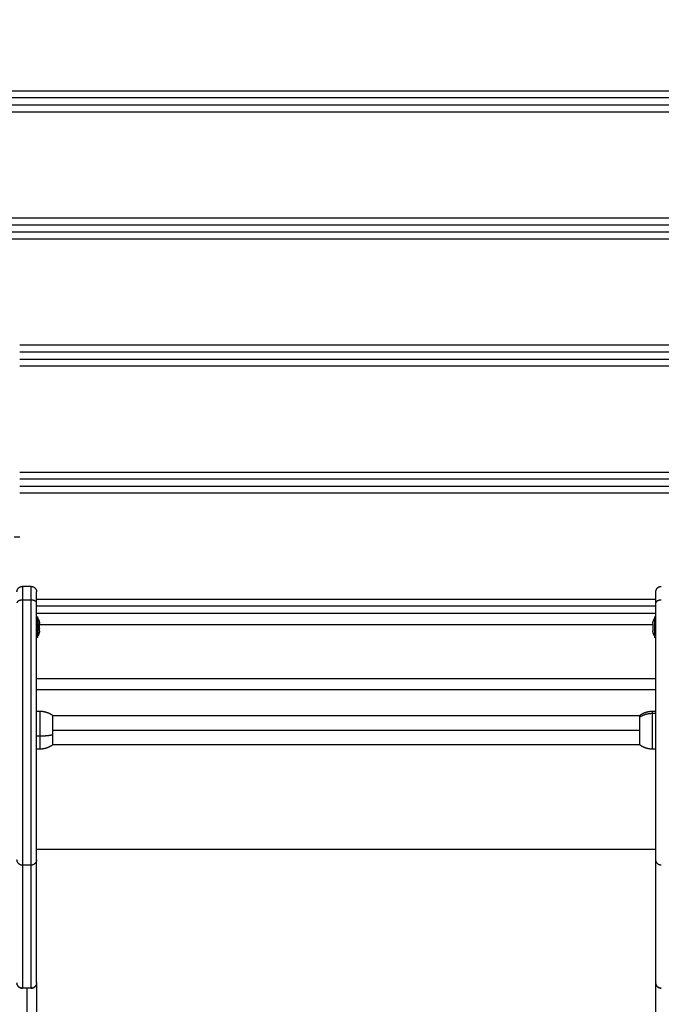
# Model space of a CAD drawing. Units: millimetres. Extents: x -6698.2 to -6677.7, y 6825.6 to 6841.8.
# Drawn here: x -6685.4 to -6684.8, y 6829 to 6829.9 of the extents above; entities that cross this region are included whole.
import ezdxf

# ---------------------------------------------------------------- set-up
doc = ezdxf.new("R2010")
doc.units = ezdxf.units.MM
doc.header["$PDSIZE"] = -1
doc.layers.add('DIASTASEIS', color=253, linetype='Continuous', lineweight=5)
doc.layers.add('Make2D$Visible$Curves', color=7, linetype='Continuous', true_color=0x000000)
doc.layers.add('Make2D$Visible$Tangents', color=7, linetype='Continuous', true_color=0x000000)
doc.styles.get("Standard").update_dxf_attribs({"font": 'ARIALN.TTF'})
doc.dimstyles.get("Standard").update_dxf_attribs({"dimtxt": 0.18, "dimasz": 0.15, "dimexe": 0.05, "dimexo": 0.0625, "dimgap": 0.09, "dimtad": 0, "dimtih": 1, "dimtoh": 1, "dimrnd": 0.005, "dimzin": 0, "dimdsep": 46, "dimtxsty": 'Standard', "dimblk": 'OBLIQUE', "dimcen": 0.09, "dimadec": 0, "dimazin": 0, "dimtfac": 1, "dimtofl": 0, "dimtmove": 0, "dimatfit": 3, "dimldrblk": 'OBLIQUE', "dimfxl": 1, "dimtolj": 1, "dimtzin": 0, "dimarcsym": 0})

# ---------------------------------------------------------------- blocks, each defined once
blk = doc.blocks.new('_OBLIQUE')
at = {"color": 0, "linetype": 'ByBlock', "ltscale": 2}
blk.add_line((-0.5, -0.5), (0.5, 0.5), dxfattribs=at)
blk = doc.blocks.new('*D25')
at = {"layer": 'Defpoints', "color": 0}
for p in [(-6684.94033, 6833.0491), (-6684.80978, 6827.63372), (-6683.32385, 6827.63372)]:
    blk.add_point(p, dxfattribs=at)
at = {"layer": 'DIASTASEIS', "color": 0, "lineweight": -2}
for p, q in [((-6684.87783, 6833.0491), (-6683.27385, 6833.0491)), ((-6683.32385, 6833.0491), (-6683.32385, 6830.52332)), ((-6683.32385, 6827.63372), (-6683.32385, 6830.15951)), ((-6684.74728, 6827.63372), (-6683.27385, 6827.63372))]:
    blk.add_line(p, q, dxfattribs=at)
at = {"layer": 'DIASTASEIS', "color": 0, "linetype": 'ByBlock', "lineweight": -2, "xscale": 0.15, "yscale": 0.15, "zscale": 0.15}
for p, rotation in [((-6683.32385, 6833.0491), 90), ((-6683.32385, 6827.63372), 270)]:
    blk.add_blockref('_OBLIQUE', p, dxfattribs=dict(at, rotation=rotation))
at = {"layer": 'DIASTASEIS', "color": 0, "insert": (-6683.32385, 6830.34141), "char_height": 0.18, "attachment_point": 5}
blk.add_mtext('\\A1;\\A1;5.40', dxfattribs=at)
blk = doc.blocks.new('s011')
at = {"layer": 'Make2D$Visible$Curves', "color": 0, "lineweight": -3}
for points, degree in [([(-6686.06879, 6829.83584), (-6685.14828, 6829.83584), (-6684.22778, 6829.83584)], 2), ([(-6684.15678, 6829.82884), (-6685.11278, 6829.82884), (-6686.06879, 6829.82884)], 2), ([(-6686.06879, 6829.71884), (-6685.11278, 6829.71884), (-6684.15678, 6829.71884)], 2), ([(-6684.15678, 6829.71184), (-6685.11278, 6829.71184), (-6686.06879, 6829.71184)], 2), ([(-6685.41328, 6829.60184), (-6685.11278, 6829.60184), (-6684.81228, 6829.60184)], 2), ([(-6684.81228, 6829.59484), (-6685.11278, 6829.59484), (-6685.41328, 6829.59484)], 2), ([(-6685.41328, 6829.48484), (-6685.11278, 6829.48484), (-6684.81228, 6829.48484)], 2), ([(-6684.81228, 6829.47784), (-6685.11278, 6829.47784), (-6685.41328, 6829.47784)], 2), ([(-6685.40278, 6829.38584), (-6685.40678, 6829.38584), (-6685.41078, 6829.38584)], 2), ([(-6685.40278, 6829.3732), (-6685.40678, 6829.3732), (-6685.41078, 6829.3732)], 2), ([(-6685.39778, 6829.36784), (-6685.11278, 6829.36784), (-6684.82778, 6829.36784)], 2), ([(-6684.82778, 6829.36084), (-6685.11278, 6829.36084), (-6685.39778, 6829.36084)], 2), ([(-6685.39778, 6829.35784), (-6685.39713, 6829.35784), (-6685.39648, 6829.35784)], 2), ([(-6684.82908, 6829.35784), (-6684.82843, 6829.35784), (-6684.82778, 6829.35784)], 2), ([(-6684.82908, 6829.35753), (-6684.82843, 6829.35753), (-6684.82778, 6829.35753)], 2), ([(-6685.39491, 6829.35172), (-6685.39491, 6829.35173), (-6685.39491, 6829.35174), (-6685.39491, 6829.35174)], 3), ([(-6685.39491, 6829.35061), (-6685.39491, 6829.35058), (-6685.39491, 6829.35055), (-6685.39491, 6829.35051)], 3), ([(-6685.39491, 6829.34945), (-6685.39491, 6829.34949), (-6685.39491, 6829.34953), (-6685.39491, 6829.34957)], 3), ([(-6685.39491, 6829.34723), (-6685.39491, 6829.34719), (-6685.39491, 6829.34715), (-6685.39491, 6829.34711)], 3), ([(-6685.39491, 6829.34612), (-6685.39491, 6829.34613), (-6685.39491, 6829.34615), (-6685.39491, 6829.34617)], 3), ([(-6685.39491, 6829.34607), (-6685.39491, 6829.34608), (-6685.39491, 6829.3461), (-6685.39491, 6829.34612)], 3), ([(-6685.39491, 6829.34496), (-6685.39491, 6829.34495), (-6685.39491, 6829.34494), (-6685.39491, 6829.34494)], 3), ([(-6684.83066, 6829.35169), (-6684.83066, 6829.35168), (-6684.83066, 6829.35167), (-6684.83066, 6829.35166)], 3), ([(-6684.83066, 6829.35072), (-6684.83066, 6829.35076), (-6684.83066, 6829.35079), (-6684.83066, 6829.35081)], 3), ([(-6684.83066, 6829.34931), (-6684.83066, 6829.34927), (-6684.83066, 6829.34923), (-6684.83066, 6829.34918)], 3), ([(-6684.83066, 6829.34737), (-6684.83066, 6829.34741), (-6684.83066, 6829.34746), (-6684.83066, 6829.3475)], 3), ([(-6684.83066, 6829.34596), (-6684.83066, 6829.34593), (-6684.83066, 6829.34589), (-6684.83066, 6829.34587)], 3), ([(-6684.83066, 6829.345), (-6684.83066, 6829.34501), (-6684.83066, 6829.34502), (-6684.83066, 6829.34503)], 3), ([(-6684.83066, 6829.34499), (-6684.83066, 6829.34499), (-6684.83066, 6829.345), (-6684.83066, 6829.345)], 3), ([(-6685.39778, 6829.34221), (-6685.39713, 6829.34221), (-6685.39648, 6829.34221)], 2), ([(-6685.39648, 6829.33884), (-6685.39713, 6829.33884), (-6685.39778, 6829.33884)], 2), ([(-6684.82778, 6829.33884), (-6684.82843, 6829.33884), (-6684.82908, 6829.33884)], 2), ([(-6685.39778, 6829.29084), (-6685.11278, 6829.29084), (-6684.82778, 6829.29084)], 2), ([(-6685.39778, 6829.27098), (-6685.39628, 6829.27098), (-6685.39478, 6829.27098)], 2), ([(-6685.38278, 6829.26693), (-6685.11278, 6829.26693), (-6684.84278, 6829.26693)], 2), ([(-6684.83078, 6829.27098), (-6684.82928, 6829.27098), (-6684.82778, 6829.27098)], 2), ([(-6685.39478, 6829.23598), (-6685.39628, 6829.23598), (-6685.39778, 6829.23598)], 2), ([(-6684.84278, 6829.24003), (-6685.11278, 6829.24003), (-6685.38278, 6829.24003)], 2), ([(-6684.82778, 6829.23598), (-6684.82928, 6829.23598), (-6684.83078, 6829.23598)], 2), ([(-6685.40278, 6829.12914), (-6685.40678, 6829.12914), (-6685.41078, 6829.12914)], 2), ([(-6685.40278, 6829.01584), (-6685.40678, 6829.01584), (-6685.41078, 6829.01584)], 2)]:
    blk.add_open_spline(points, degree=degree, dxfattribs=at)
for points, weights in [([(-6685.41828, 6829.43156), (-6685.41328, 6829.43156), (-6685.41328, 6829.43156)], [1, 0.707106781187, 1]), ([(-6685.41578, 6829.38084), (-6685.41578, 6829.38584), (-6685.41078, 6829.38584)], [1, 0.707106781187, 1]), ([(-6685.41078, 6829.38584), (-6685.41078, 6829.38584), (-6685.41078, 6829.3732)], [1, 0.864368455621, 1]), ([(-6685.40278, 6829.3732), (-6685.40278, 6829.38584), (-6685.40278, 6829.38584)], [1, 0.864368455621, 1]), ([(-6685.40278, 6829.38584), (-6685.39778, 6829.38584), (-6685.39778, 6829.38084)], [1, 0.707106781187, 1]), ([(-6684.82778, 6829.38084), (-6684.82778, 6829.38584), (-6684.82278, 6829.38584)], [1, 0.707106781187, 1]), ([(-6685.41078, 6829.3732), (-6685.41578, 6829.3732), (-6685.41578, 6829.37073)], [1, 0.707106781187, 1]), ([(-6685.39778, 6829.37073), (-6685.39778, 6829.3732), (-6685.40278, 6829.3732)], [1, 0.707106781187, 1]), ([(-6685.39778, 6829.37073), (-6685.39778, 6829.38084), (-6685.39778, 6829.38084)], [1, 0.864368455621, 1]), ([(-6684.82778, 6829.37073), (-6684.82778, 6829.38084), (-6684.82778, 6829.38084)], [1, 0.864368455621, 1]), ([(-6684.82637, 6829.37245), (-6684.82778, 6829.37173), (-6684.82778, 6829.37073)], [0.853602700168, 0.85624062337, 1]), ([(-6684.82278, 6829.3732), (-6684.8249, 6829.3732), (-6684.82637, 6829.37245)], [1, 0.850866157817, 0.853602700168]), ([(-6685.39647, 6829.35634), (-6685.39647, 6829.35634), (-6685.39647, 6829.35445)], [1, 0.939211138101, 1]), ([(-6685.39647, 6829.35445), (-6685.39647, 6829.3493), (-6685.39647, 6829.34318)], [1, 0.707106781187, 1]), ([(-6684.82909, 6829.35608), (-6684.82909, 6829.35634), (-6684.82909, 6829.35634)], [1, 0.991700306251, 1]), ([(-6684.82908, 6829.35784), (-6684.82908, 6829.35784), (-6684.82908, 6829.35753)], [0.915806791423, 0.949035323311, 1]), ([(-6685.39491, 6829.35174), (-6685.39491, 6829.35179), (-6685.39491, 6829.35179)], [1, 0.996882342956, 1]), ([(-6685.39491, 6829.35174), (-6685.39491, 6829.35173), (-6685.39491, 6829.35172)], [0.972737116147, 0.970210478238, 0.968053550651]), ([(-6685.39491, 6829.35097), (-6685.39491, 6829.35155), (-6685.39491, 6829.35172)], [1, 0.968387641688, 1]), ([(-6685.39491, 6829.34957), (-6685.39491, 6829.3504), (-6685.39491, 6829.35097)], [1, 0.968387641688, 1]), ([(-6685.39491, 6829.34957), (-6685.39491, 6829.34951), (-6685.39491, 6829.34945)], [0.946135401866, 0.944407574787, 0.943036818147]), ([(-6685.39491, 6829.34617), (-6685.39491, 6829.34765), (-6685.39491, 6829.34945)], [1, 0.875549249149, 1]), ([(-6685.39491, 6829.34617), (-6685.39491, 6829.34612), (-6685.39491, 6829.34607)], [0.94613529669, 0.944407533068, 0.943036818148]), ([(-6685.39491, 6829.34489), (-6685.39491, 6829.34489), (-6685.39491, 6829.34607)], [1, 0.910939631886, 1]), ([(-6684.83066, 6829.35179), (-6684.83066, 6829.35179), (-6684.83066, 6829.35169)], [1, 0.992899222205, 1]), ([(-6684.83066, 6829.35166), (-6684.83066, 6829.35167), (-6684.83066, 6829.35169)], [0.966204165173, 0.967214740396, 0.968589801217]), ([(-6684.83066, 6829.35166), (-6684.83066, 6829.35113), (-6684.83066, 6829.34931)], [1, 0.875549249149, 1]), ([(-6684.83066, 6829.34922), (-6684.83066, 6829.34926), (-6684.83066, 6829.34931)], [1, 0.99827552579, 0.996739193904]), ([(-6684.83066, 6829.34918), (-6684.83066, 6829.3492), (-6684.83066, 6829.34922)], [0.998578818786, 0.999272675397, 1]), ([(-6684.83066, 6829.34918), (-6684.83066, 6829.34734), (-6684.83066, 6829.34596)], [1, 0.87554924915, 1]), ([(-6684.83066, 6829.34587), (-6684.83066, 6829.34591), (-6684.83066, 6829.34596)], [0.937805558907, 0.937701206811, 0.937948870068]), ([(-6684.83066, 6829.34587), (-6684.83066, 6829.34489), (-6684.83066, 6829.34489)], [1, 0.926804475004, 1]), ([(-6685.39648, 6829.33884), (-6685.39648, 6829.33884), (-6685.39648, 6829.34221)], [0.855077274783, 0.838614593026, 1]), ([(-6685.39647, 6829.34034), (-6685.39647, 6829.34034), (-6685.39647, 6829.34318)], [1, 0.906900691894, 1]), ([(-6684.84278, 6829.26698), (-6684.84278, 6829.26698), (-6684.84278, 6829.26546)], [1, 0.971573511309, 1]), ([(-6685.38278, 6829.23998), (-6685.38278, 6829.23998), (-6685.38278, 6829.24938)], [1, 0.807364180868, 1]), ([(-6685.41078, 6829.12914), (-6685.41578, 6829.12914), (-6685.41578, 6829.13414)], [1, 0.707106781187, 1]), ([(-6685.41078, 6829.12914), (-6685.41078, 6829.02259), (-6685.41078, 6829.01584)], [0.981445346711, 0.907826412826, 1]), ([(-6685.39778, 6829.13414), (-6685.39778, 6829.12914), (-6685.40278, 6829.12914)], [1, 0.707106781187, 1]), ([(-6685.40278, 6829.01584), (-6685.40278, 6829.02259), (-6685.40278, 6829.12914)], [1, 0.907826415127, 0.981445343036]), ([(-6685.39778, 6829.02083), (-6685.39778, 6829.02755), (-6685.39778, 6829.13414)], [1, 0.906980573943, 0.982810449064]), ([(-6684.82778, 6829.02083), (-6684.82778, 6829.02755), (-6684.82778, 6829.13414)], [1, 0.906980574333, 0.982810448429]), ([(-6684.82278, 6829.12914), (-6684.82778, 6829.12914), (-6684.82778, 6829.13414)], [0.999999744769, 0.707106908802, 1]), ([(-6685.41078, 6829.01584), (-6685.41578, 6829.01584), (-6685.41578, 6829.02083)], [1, 0.707106781187, 1]), ([(-6685.41078, 6829.01569), (-6685.41578, 6829.01569), (-6685.41578, 6829.02069)], [1, 0.707106781187, 1]), ([(-6685.39778, 6829.02083), (-6685.39778, 6829.01584), (-6685.40278, 6829.01584)], [1, 0.707106781187, 1]), ([(-6685.39778, 6829.02069), (-6685.39778, 6829.01569), (-6685.40278, 6829.01569)], [1, 0.707106781187, 1]), ([(-6685.39778, 6829.02069), (-6685.39778, 6829.02069), (-6685.39778, 6829.02083)], [1, 0.999705385306, 1]), ([(-6685.39778, 6829.02069), (-6685.39778, 6828.93432), (-6685.39778, 6828.87277)], [0.958339039815, 0.949477469939, 1]), ([(-6684.82278, 6829.01584), (-6684.82778, 6829.01584), (-6684.82778, 6829.02083)], [1, 0.707106781187, 1]), ([(-6684.82778, 6829.02069), (-6684.82778, 6829.02069), (-6684.82778, 6829.02083)], [1, 0.999705385306, 1]), ([(-6684.82278, 6829.01569), (-6684.82778, 6829.01569), (-6684.82778, 6829.02069)], [1, 0.707106781187, 1]), ([(-6684.82778, 6828.87277), (-6684.82778, 6828.93432), (-6684.82778, 6829.02069)], [1, 0.949477471267, 0.958339039349]), ([(-6685.41078, 6829.01584), (-6685.41078, 6829.01569), (-6685.41078, 6829.01569)], [1, 0.999705385307, 1]), ([(-6685.40278, 6829.01569), (-6685.40278, 6829.01569), (-6685.40278, 6829.01584)], [1, 0.999705385307, 1])]:
    blk.add_rational_spline(points, weights, degree=2, dxfattribs=at)
for points, weights, degree, knots in [([(-6685.41078, 6829.3732), (-6685.41078, 6829.29154), (-6685.41078, 6829.21034), (-6685.41078, 6829.12914), (-6685.41078, 6829.12914)], [1, 0.866850332829, 1, 0.866850332829, 1], 2, [0, 0, 0, 170.496327, 170.496327, 340.992654, 340.992654, 340.992654]), ([(-6685.40278, 6829.12914), (-6685.40278, 6829.12914), (-6685.40278, 6829.21034), (-6685.40278, 6829.29154), (-6685.40278, 6829.3732)], [1, 0.866850332829, 1, 0.866850332829, 1], 2, [0, 0, 0, 170.496327, 170.496327, 340.992654, 340.992654, 340.992654]), ([(-6685.39778, 6829.13414), (-6685.39778, 6829.13414), (-6685.39778, 6829.21285), (-6685.39778, 6829.29157), (-6685.39778, 6829.37073)], [1, 0.866850332829, 1, 0.866850332829, 1], 2, [0, 0, 0, 165.276862, 165.276862, 330.553723, 330.553723, 330.553723]), ([(-6684.82778, 6829.13414), (-6684.82778, 6829.13414), (-6684.82778, 6829.21285), (-6684.82778, 6829.29157), (-6684.82778, 6829.37073)], [1, 0.866850332829, 1, 0.866850332829, 1], 2, [-330.553723, -330.553723, -330.553723, -165.276862, -165.276862, 0, 0, 0]), ([(-6685.39648, 6829.34221), (-6685.39648, 6829.34947), (-6685.39648, 6829.3556), (-6685.39648, 6829.35784), (-6685.39648, 6829.35784)], [1, 0.707106781187, 1, 0.86849218816, 0.855077274783], 2, [0, 0, 0, 14.922565, 14.922565, 21.622733, 21.622733, 21.622733]), ([(-6685.39647, 6829.35634), (-6685.39623, 6829.35587), (-6685.39602, 6829.35538), (-6685.39582, 6829.35489), (-6685.39542, 6829.35388), (-6685.39512, 6829.35284), (-6685.39491, 6829.35179)], [0.748745934595, 0.752364184742, 0.756502172886, 0.761159899028, 0.770936681251, 0.783003426405, 0.797360134488], 3, [47.341321, 47.341321, 47.341321, 47.341321, 48.97441, 48.97441, 48.97441, 52.148255, 52.148255, 52.148255, 52.148255]), ([(-6684.83066, 6829.35179), (-6684.83045, 6829.35284), (-6684.83015, 6829.35388), (-6684.82974, 6829.35489), (-6684.82955, 6829.35538), (-6684.82933, 6829.35587), (-6684.82909, 6829.35634)], [0.853990449652, 0.83861409578, 0.825690343169, 0.815219191821, 0.810230663463, 0.805798786068, 0.801923559636], 3, [3.036771, 3.036771, 3.036771, 3.036771, 6.210617, 6.210617, 6.210617, 7.843706, 7.843706, 7.843706, 7.843706]), ([(-6684.82909, 6829.35608), (-6684.82909, 6829.35428), (-6684.82909, 6829.34731), (-6684.82909, 6829.34034), (-6684.82909, 6829.34034)], [1, 0.751189390935, 1, 0.751189390935, 1], 2, [0, 0, 0, 11.534948, 11.534948, 23.069895, 23.069895, 23.069895]), ([(-6684.82908, 6829.35753), (-6684.82908, 6829.3551), (-6684.82908, 6829.34592), (-6684.82908, 6829.33884), (-6684.82908, 6829.33884)], [1, 0.707106781187, 1, 0.758071457875, 0.915806791423], 2, [0, 0, 0, 14.922565, 14.922565, 27.24854, 27.24854, 27.24854]), ([(-6685.39491, 6829.34489), (-6685.39512, 6829.34384), (-6685.39542, 6829.3428), (-6685.39582, 6829.34179), (-6685.39602, 6829.3413), (-6685.39623, 6829.34082), (-6685.39647, 6829.34034)], [0.797360134488, 0.783003426404, 0.770936681251, 0.761159899027, 0.756502172886, 0.752364184741, 0.748745934595], 3, [3.036771, 3.036771, 3.036771, 3.036771, 6.210617, 6.210617, 6.210617, 7.843706, 7.843706, 7.843706, 7.843706]), ([(-6684.82909, 6829.34034), (-6684.82933, 6829.34082), (-6684.82955, 6829.3413), (-6684.82974, 6829.34179), (-6684.83015, 6829.3428), (-6684.83045, 6829.34384), (-6684.83066, 6829.34489)], [0.801923559633, 0.805798786066, 0.810230663461, 0.815219191819, 0.825690343167, 0.838614095777, 0.85399044965], 3, [47.341321, 47.341321, 47.341321, 47.341321, 48.97441, 48.97441, 48.97441, 52.148255, 52.148255, 52.148255, 52.148255]), ([(-6685.39478, 6829.27098), (-6685.39248, 6829.27098), (-6685.39018, 6829.27058), (-6685.38794, 6829.26977), (-6685.3861, 6829.2691), (-6685.38437, 6829.26817), (-6685.38278, 6829.26698)], [0.903975212888, 0.866309579017, 0.838060353615, 0.81922753668, 0.804344732103, 0.79534256325, 0.792221030119], 3, [28.505608, 28.505608, 28.505608, 28.505608, 35.524646, 35.524646, 35.524646, 41.463202, 41.463202, 41.463202, 41.463202]), ([(-6685.38278, 6829.24938), (-6685.38278, 6829.25591), (-6685.38278, 6829.26144), (-6685.38278, 6829.26698), (-6685.38278, 6829.26698)], [1, 0.891642712845, 1, 0.891642712845, 1], 2, [0, 0, 0, 12.685562, 12.685562, 25.371125, 25.371125, 25.371125]), ([(-6684.84278, 6829.26698), (-6684.8412, 6829.26817), (-6684.83947, 6829.2691), (-6684.83763, 6829.26977), (-6684.83539, 6829.27058), (-6684.83308, 6829.27098), (-6684.83078, 6829.27098)], [0.765984086902, 0.76900224044, 0.777706273566, 0.792096186281, 0.810305294011, 0.837618955607, 0.874037171068], 3, [15.548014, 15.548014, 15.548014, 15.548014, 21.48657, 21.48657, 21.48657, 28.505608, 28.505608, 28.505608, 28.505608]), ([(-6684.84278, 6829.26546), (-6684.84278, 6829.26059), (-6684.84278, 6829.25028), (-6684.84278, 6829.23998), (-6684.84278, 6829.23998)], [1, 0.786364440474, 1, 0.786364440474, 1], 2, [-42.411501, -42.411501, -42.411501, -24.432346, -24.432346, -6.453192, -6.453192, -6.453192]), ([(-6685.38278, 6829.23998), (-6685.38437, 6829.23879), (-6685.3861, 6829.23785), (-6685.38794, 6829.23718), (-6685.39018, 6829.23637), (-6685.39248, 6829.23598), (-6685.39478, 6829.23598)], [0.792221030117, 0.795342563248, 0.804344732102, 0.819227536678, 0.838060353613, 0.866309579016, 0.903975212886], 3, [15.548014, 15.548014, 15.548014, 15.548014, 21.48657, 21.48657, 21.48657, 28.505608, 28.505608, 28.505608, 28.505608]), ([(-6684.83078, 6829.23598), (-6684.83308, 6829.23598), (-6684.83539, 6829.23637), (-6684.83763, 6829.23718), (-6684.83947, 6829.23785), (-6684.8412, 6829.23879), (-6684.84278, 6829.23998)], [0.874037171068, 0.837618955607, 0.810305294011, 0.79209618628, 0.777706273566, 0.76900224044, 0.765984086902], 3, [28.505608, 28.505608, 28.505608, 28.505608, 35.524646, 35.524646, 35.524646, 41.463202, 41.463202, 41.463202, 41.463202])]:
    blk.add_rational_spline(points, weights, degree=degree, knots=knots, dxfattribs=at)
at = {"layer": 'Make2D$Visible$Tangents', "color": 0, "lineweight": -3}
for points in [[(-6684.22778, 6829.84184), (-6685.14828, 6829.84184), (-6686.06879, 6829.84184)], [(-6686.06879, 6829.82284), (-6685.11278, 6829.82284), (-6684.15678, 6829.82284)], [(-6684.15678, 6829.72484), (-6685.11278, 6829.72484), (-6686.06879, 6829.72484)], [(-6686.06879, 6829.70584), (-6685.11278, 6829.70584), (-6684.15678, 6829.70584)], [(-6684.81228, 6829.60784), (-6685.11278, 6829.60784), (-6685.41328, 6829.60784)], [(-6685.41328, 6829.58884), (-6685.11278, 6829.58884), (-6684.81228, 6829.58884)], [(-6684.81228, 6829.49084), (-6685.11278, 6829.49084), (-6685.41328, 6829.49084)], [(-6685.41328, 6829.47184), (-6685.11278, 6829.47184), (-6684.81228, 6829.47184)], [(-6684.82778, 6829.37384), (-6685.11278, 6829.37384), (-6685.39778, 6829.37384)], [(-6685.39491, 6829.35084), (-6685.11278, 6829.35084), (-6684.83066, 6829.35084)], [(-6684.82778, 6829.30084), (-6685.11278, 6829.30084), (-6685.39778, 6829.30084)], [(-6684.83078, 6829.26902), (-6684.82928, 6829.26902), (-6684.82778, 6829.26902)], [(-6685.39778, 6829.24816), (-6685.39628, 6829.24816), (-6685.39478, 6829.24816)], [(-6685.38278, 6829.25348), (-6685.11278, 6829.25348), (-6684.84278, 6829.25348)], [(-6685.39778, 6829.14386), (-6685.11278, 6829.14386), (-6684.82778, 6829.14386)]]:
    blk.add_open_spline(points, degree=2, dxfattribs=at)
for points, weights, knots in [([(-6685.39478, 6829.27098), (-6685.39478, 6829.27098), (-6685.39478, 6829.2638), (-6685.39478, 6829.25663), (-6685.39478, 6829.24816)], [1, 0.891642712845, 1, 0.891642712845, 1], [22.089377, 22.089377, 22.089377, 38.533624, 38.533624, 54.977871, 54.977871, 54.977871]), ([(-6684.83078, 6829.23598), (-6684.83078, 6829.23598), (-6684.83078, 6829.24543), (-6684.83078, 6829.26097), (-6684.83078, 6829.26902)], [0.874037171068, 0.798783141384, 1, 0.707106781186, 1], [8.60411, 8.60411, 8.60411, 27.488936, 27.488936, 54.977871, 54.977871, 54.977871])]:
    blk.add_rational_spline(points, weights, degree=2, knots=knots, dxfattribs=at)
for points, weights in [([(-6684.84278, 6829.26546), (-6684.83745, 6829.26902), (-6684.83078, 6829.26902)], [1, 0.94868329805, 1]), ([(-6684.83078, 6829.26902), (-6684.83078, 6829.27098), (-6684.83078, 6829.27098)], [1, 0.971573511309, 1]), ([(-6685.39478, 6829.24816), (-6685.38812, 6829.24816), (-6685.38278, 6829.24938)], [1, 0.948683298051, 1]), ([(-6685.39478, 6829.24816), (-6685.39478, 6829.23598), (-6685.39478, 6829.23598)], [1, 0.767622575893, 0.903975212887]), ([(-6685.40678, 6829.01584), (-6685.40678, 6828.92847), (-6685.40678, 6828.8661)], [0.958161100394, 0.950003032189, 1])]:
    blk.add_rational_spline(points, weights, degree=2, dxfattribs=at)

msp = doc.modelspace()

# ---------------------------------------------------------------- block references
msp.add_blockref('s011', (0, 0))

# ---------------------------------------------------------------- dimensions: what is measured, and where the dimension line sits
at = {"layer": 'DIASTASEIS'}
dim = msp.add_linear_dim(base=(-6683.32385, 6827.63372), p1=(-6684.94033, 6833.0491), p2=(-6684.80978, 6827.63372), angle=90, text='\\A1;<>0', dimstyle='Standard', override={"dimdec": 1, "dimtxsty": 'Standard'}, dxfattribs=at)
dim.commit()
dim.dimension.update_dxf_attribs({"geometry": '*D25', "text_midpoint": (-6683.32385, 6830.34141)})

doc.saveas('drawing.dxf')
